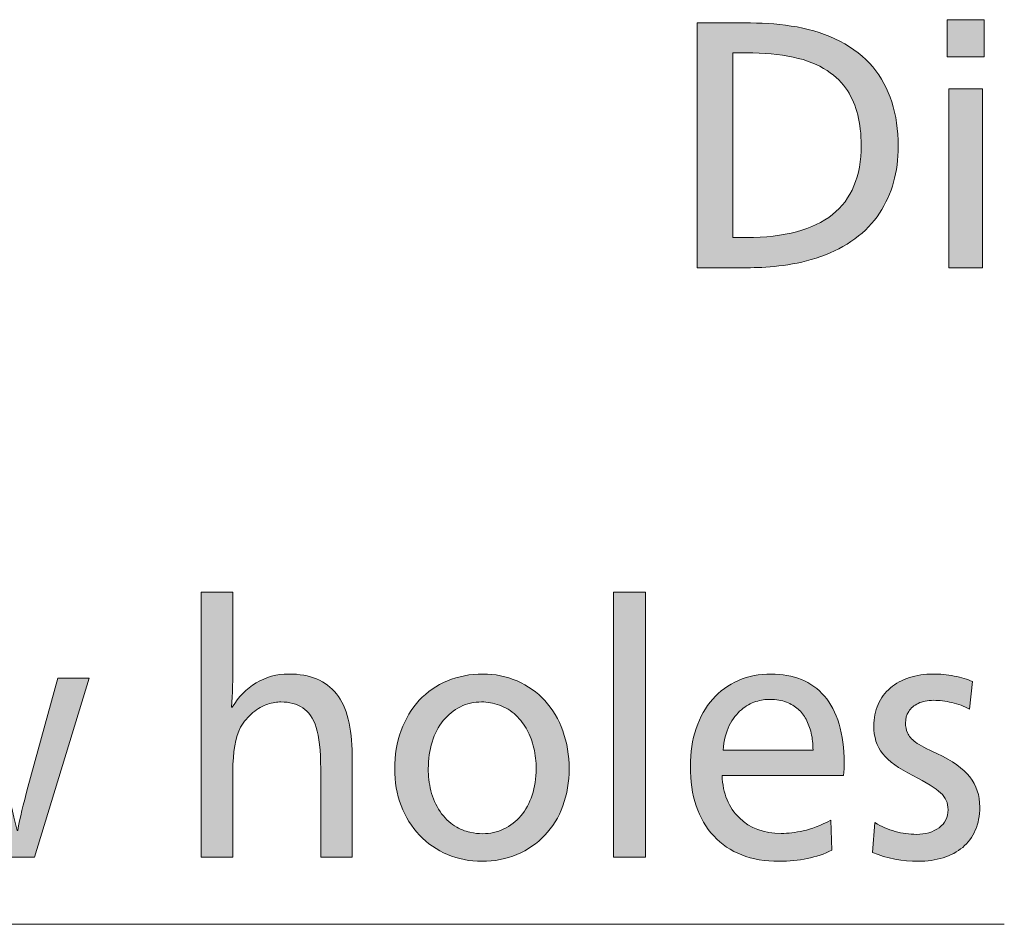
# Model space of a CAD drawing. Units: millimetres. Extents: x -39 to 249, y 47 to 250.
# Drawn here: x 160 to 168, y 171 to 178 of the extents above; entities that cross this region are included whole.
import ezdxf

# ---------------------------------------------------------------- set-up
doc = ezdxf.new("R2010")
doc.units = ezdxf.units.MM
doc.header["$MEASUREMENT"] = 0
doc.layers.add('DIM', color=7, linetype='Continuous', lineweight=0)
doc.layers.add('OPTION', color=7, linetype='Continuous', lineweight=0)

# ---------------------------------------------------------------- blocks, each defined once
blk = doc.blocks.new('Block_14')
at = {"layer": 'DIM', "transparency": 33554687}
h = blk.add_hatch(color=7, dxfattribs=at)
h.dxf.hatch_style = 2
edge = h.paths.add_edge_path()
edge.add_spline(control_points=[(166.9152, 177.2779), (166.9152, 177.3756), (166.9056, 177.4636), (166.8856, 177.5418), (166.866, 177.6198), (166.8356, 177.6908), (166.7953, 177.7549), (166.755, 177.8188), (166.6961, 177.8767), (166.619, 177.9283), (166.5418, 177.98), (166.4436, 178.0186), (166.324, 178.0441), (166.2045, 178.0694), (166.0688, 178.0821), (165.9161, 178.0821), (165.9161, 178.0821), (165.8004, 178.0821), (165.8004, 178.0821), (165.8004, 178.0821), (165.8004, 176.4764), (165.8004, 176.4764), (165.8004, 176.4764), (165.9161, 176.4764), (165.9161, 176.4764), (166.2493, 176.4764), (166.499, 176.5427), (166.6654, 176.6753), (166.8322, 176.808), (166.9152, 177.0088), (166.9152, 177.2779)], knot_values=[0, 0, 0, 0, 1, 1, 1, 2, 2, 2, 3, 3, 3, 4, 4, 4, 5, 5, 5, 6, 6, 6, 7, 7, 7, 8, 8, 8, 9, 9, 9, 10, 10, 10, 10], degree=3, periodic=0)
edge = h.paths.add_edge_path()
edge.add_spline(control_points=[(167.237, 177.2693), (167.237, 177.1565), (167.2239, 177.0524), (167.1974, 176.9575), (167.1712, 176.8624), (167.1302, 176.7727), (167.0747, 176.6879), (167.0192, 176.6033), (166.9476, 176.5289), (166.8601, 176.465), (166.7726, 176.4011), (166.6741, 176.3498), (166.5638, 176.3112), (166.4539, 176.2726), (166.3451, 176.2468), (166.2379, 176.2337), (166.1308, 176.2204), (166.0357, 176.2139), (165.953, 176.2139), (165.953, 176.2139), (165.49, 176.2139), (165.49, 176.2139), (165.49, 176.2139), (165.49, 178.3417), (165.49, 178.3417), (165.49, 178.3417), (165.953, 178.3417), (165.953, 178.3417), (166.0901, 178.3417), (166.2252, 178.33), (166.3578, 178.3066), (166.4904, 178.283), (166.6148, 178.2417), (166.7306, 178.1824), (166.846, 178.1231), (166.9411, 178.0487), (167.0155, 177.9593), (167.0899, 177.8699), (167.1454, 177.7685), (167.1819, 177.6546), (167.2187, 177.5407), (167.237, 177.4123), (167.237, 177.2693)], knot_values=[0, 0, 0, 0, 1, 1, 1, 2, 2, 2, 3, 3, 3, 4, 4, 4, 5, 5, 5, 6, 6, 6, 7, 7, 7, 8, 8, 8, 9, 9, 9, 10, 10, 10, 11, 11, 11, 12, 12, 12, 13, 13, 13, 14, 14, 14, 14], degree=3, periodic=0)
h = blk.add_hatch(color=7, dxfattribs=at)
h.dxf.hatch_style = 2
edge = h.paths.add_edge_path()
edge.add_spline(control_points=[(167.6773, 176.2139), (167.6773, 176.2139), (167.6773, 177.7688), (167.6773, 177.7688), (167.6773, 177.7688), (167.9708, 177.7688), (167.9708, 177.7688), (167.9708, 177.7688), (167.9708, 176.2139), (167.9708, 176.2139), (167.9708, 176.2139), (167.6773, 176.2139), (167.6773, 176.2139)], knot_values=[0, 0, 0, 0, 1, 1, 1, 2, 2, 2, 3, 3, 3, 4, 4, 4, 4], degree=3, periodic=0)
edge = h.paths.add_edge_path()
edge.add_spline(control_points=[(167.6631, 178.0482), (167.6631, 178.0482), (167.6631, 178.37), (167.6631, 178.37), (167.6631, 178.37), (167.9849, 178.37), (167.9849, 178.37), (167.9849, 178.37), (167.9849, 178.0482), (167.9849, 178.0482), (167.9849, 178.0482), (167.6631, 178.0482), (167.6631, 178.0482)], knot_values=[0, 0, 0, 0, 1, 1, 1, 2, 2, 2, 3, 3, 3, 4, 4, 4, 4], degree=3, periodic=0)
at = {"layer": 'DIM'}
for points, knots in [([(167.237, 177.2693), (167.237, 177.1565), (167.2239, 177.0524), (167.1974, 176.9575), (167.1712, 176.8624), (167.1302, 176.7727), (167.0747, 176.6879), (167.0192, 176.6033), (166.9476, 176.5289), (166.8601, 176.465), (166.7726, 176.4011), (166.6741, 176.3498), (166.5638, 176.3112), (166.4539, 176.2726), (166.3451, 176.2468), (166.2379, 176.2337), (166.1308, 176.2204), (166.0357, 176.2139), (165.953, 176.2139), (165.953, 176.2139), (165.49, 176.2139), (165.49, 176.2139), (165.49, 176.2139), (165.49, 178.3417), (165.49, 178.3417), (165.49, 178.3417), (165.953, 178.3417), (165.953, 178.3417), (166.0901, 178.3417), (166.2252, 178.33), (166.3578, 178.3066), (166.4904, 178.283), (166.6148, 178.2417), (166.7306, 178.1824), (166.846, 178.1231), (166.9411, 178.0487), (167.0155, 177.9593), (167.0899, 177.8699), (167.1454, 177.7685), (167.1819, 177.6546), (167.2187, 177.5407), (167.237, 177.4123), (167.237, 177.2693)], [0, 0, 0, 0, 1, 1, 1, 2, 2, 2, 3, 3, 3, 4, 4, 4, 5, 5, 5, 6, 6, 6, 7, 7, 7, 8, 8, 8, 9, 9, 9, 10, 10, 10, 11, 11, 11, 12, 12, 12, 13, 13, 13, 14, 14, 14, 14]), ([(167.6631, 178.0482), (167.6631, 178.0482), (167.6631, 178.37), (167.6631, 178.37), (167.6631, 178.37), (167.9849, 178.37), (167.9849, 178.37), (167.9849, 178.37), (167.9849, 178.0482), (167.9849, 178.0482), (167.9849, 178.0482), (167.6631, 178.0482), (167.6631, 178.0482)], [0, 0, 0, 0, 1, 1, 1, 2, 2, 2, 3, 3, 3, 4, 4, 4, 4]), ([(166.9152, 177.2779), (166.9152, 177.3756), (166.9056, 177.4636), (166.8856, 177.5418), (166.866, 177.6198), (166.8356, 177.6908), (166.7953, 177.7549), (166.755, 177.8188), (166.6961, 177.8767), (166.619, 177.9283), (166.5418, 177.98), (166.4436, 178.0186), (166.324, 178.0441), (166.2045, 178.0694), (166.0688, 178.0821), (165.9161, 178.0821), (165.9161, 178.0821), (165.8004, 178.0821), (165.8004, 178.0821), (165.8004, 178.0821), (165.8004, 176.4764), (165.8004, 176.4764), (165.8004, 176.4764), (165.9161, 176.4764), (165.9161, 176.4764), (166.2493, 176.4764), (166.499, 176.5427), (166.6654, 176.6753), (166.8322, 176.808), (166.9152, 177.0088), (166.9152, 177.2779)], [0, 0, 0, 0, 1, 1, 1, 2, 2, 2, 3, 3, 3, 4, 4, 4, 5, 5, 5, 6, 6, 6, 7, 7, 7, 8, 8, 8, 9, 9, 9, 10, 10, 10, 10]), ([(167.6773, 176.2139), (167.6773, 176.2139), (167.6773, 177.7688), (167.6773, 177.7688), (167.6773, 177.7688), (167.9708, 177.7688), (167.9708, 177.7688), (167.9708, 177.7688), (167.9708, 176.2139), (167.9708, 176.2139), (167.9708, 176.2139), (167.6773, 176.2139), (167.6773, 176.2139)], [0, 0, 0, 0, 1, 1, 1, 2, 2, 2, 3, 3, 3, 4, 4, 4, 4])]:
    blk.add_open_spline(points, degree=3, knots=knots, dxfattribs=at)
blk = doc.blocks.new('Block_13')
at = {"layer": 'DIM'}
blk.add_blockref('Block_14', (0, 0), dxfattribs=at)
blk = doc.blocks.new('Block_49')
at = {"layer": 'DIM', "transparency": 33554687}
h = blk.add_hatch(color=7, dxfattribs=at)
h.dxf.hatch_style = 2
edge = h.paths.add_edge_path()
edge.add_spline(control_points=[(162.2151, 171.0891), (162.2151, 171.0891), (162.2151, 171.8567), (162.2151, 171.8567), (162.2151, 172.0167), (162.202, 172.1366), (162.1761, 172.2165), (162.1503, 172.2965), (162.111, 172.3535), (162.0583, 172.3872), (162.0056, 172.4212), (161.9426, 172.4381), (161.8692, 172.4381), (161.8354, 172.4381), (161.7968, 172.4315), (161.7541, 172.4184), (161.7111, 172.4051), (161.6684, 172.3807), (161.6253, 172.345), (161.5822, 172.3092), (161.5467, 172.2668), (161.5181, 172.2179), (161.4733, 172.1314), (161.451, 172.0034), (161.451, 171.8341), (161.451, 171.8341), (161.451, 171.0891), (161.451, 171.0891), (161.451, 171.0891), (161.175, 171.0891), (161.175, 171.0891), (161.175, 171.0891), (161.175, 173.392), (161.175, 173.392), (161.175, 173.392), (161.451, 173.392), (161.451, 173.392), (161.451, 173.392), (161.451, 172.7965), (161.451, 172.7965), (161.451, 172.6367), (161.4475, 172.5021), (161.4403, 172.3929), (161.4403, 172.3929), (161.4458, 172.3929), (161.4458, 172.3929), (161.4992, 172.4814), (161.5684, 172.5514), (161.6535, 172.6032), (161.7383, 172.6549), (161.8327, 172.6808), (161.9364, 172.6808), (162.1221, 172.6808), (162.2606, 172.6231), (162.3519, 172.5073), (162.4432, 172.3915), (162.4886, 172.2151), (162.4886, 171.9781), (162.4886, 171.9781), (162.4886, 171.0891), (162.4886, 171.0891), (162.4886, 171.0891), (162.2151, 171.0891), (162.2151, 171.0891)], knot_values=[0, 0, 0, 0, 1, 1, 1, 2, 2, 2, 3, 3, 3, 4, 4, 4, 5, 5, 5, 6, 6, 6, 7, 7, 7, 8, 8, 8, 9, 9, 9, 10, 10, 10, 11, 11, 11, 12, 12, 12, 13, 13, 13, 14, 14, 14, 15, 15, 15, 16, 16, 16, 17, 17, 17, 18, 18, 18, 19, 19, 19, 20, 20, 20, 21, 21, 21, 21], degree=3, periodic=0)
h = blk.add_hatch(color=7, dxfattribs=at)
h.dxf.hatch_style = 2
edge = h.paths.add_edge_path()
edge.add_spline(control_points=[(164.762, 171.0891), (164.762, 171.0891), (164.762, 173.392), (164.762, 173.392), (164.762, 173.392), (165.0407, 173.392), (165.0407, 173.392), (165.0407, 173.392), (165.0407, 171.0891), (165.0407, 171.0891), (165.0407, 171.0891), (164.762, 171.0891), (164.762, 171.0891)], knot_values=[0, 0, 0, 0, 1, 1, 1, 2, 2, 2, 3, 3, 3, 4, 4, 4, 4], degree=3, periodic=0)
h = blk.add_hatch(color=7, dxfattribs=at)
h.dxf.hatch_style = 2
edge = h.paths.add_edge_path()
edge.add_spline(control_points=[(157.8422, 172.6441), (157.8422, 172.6441), (158.1399, 172.6441), (158.1399, 172.6441), (158.1399, 172.6441), (158.389, 171.7015), (158.389, 171.7015), (158.4086, 171.6338), (158.4375, 171.5068), (158.4747, 171.3205), (158.4747, 171.3205), (158.4803, 171.3205), (158.4803, 171.3205), (158.5071, 171.4335), (158.5402, 171.5594), (158.5795, 171.6987), (158.5795, 171.6987), (158.8609, 172.6441), (158.8609, 172.6441), (158.8609, 172.6441), (159.1989, 172.6441), (159.1989, 172.6441), (159.1989, 172.6441), (159.4776, 171.6987), (159.4776, 171.6987), (159.5045, 171.6085), (159.5365, 171.4824), (159.574, 171.3205), (159.574, 171.3205), (159.5796, 171.3205), (159.5796, 171.3205), (159.5992, 171.4259), (159.6285, 171.5509), (159.6681, 171.6958), (159.6681, 171.6958), (159.9282, 172.6441), (159.9282, 172.6441), (159.9282, 172.6441), (160.2014, 172.6441), (160.2014, 172.6441), (160.2014, 172.6441), (159.7243, 171.0891), (159.7243, 171.0891), (159.7243, 171.0891), (159.4052, 171.0891), (159.4052, 171.0891), (159.4052, 171.0891), (159.1131, 172.0882), (159.1131, 172.0882), (159.1024, 172.1257), (159.0876, 172.1828), (159.0687, 172.2589), (159.0501, 172.335), (159.037, 172.3929), (159.0298, 172.4326), (159.0298, 172.4326), (159.0218, 172.4326), (159.0218, 172.4326), (159.0167, 172.4024), (159.0049, 172.3511), (158.987, 172.2787), (158.9691, 172.2062), (158.9522, 172.1426), (158.936, 172.0882), (158.936, 172.0882), (158.6411, 171.0891), (158.6411, 171.0891), (158.6411, 171.0891), (158.3114, 171.0891), (158.3114, 171.0891), (158.3114, 171.0891), (157.8422, 172.6441), (157.8422, 172.6441)], knot_values=[0, 0, 0, 0, 1, 1, 1, 2, 2, 2, 3, 3, 3, 4, 4, 4, 5, 5, 5, 6, 6, 6, 7, 7, 7, 8, 8, 8, 9, 9, 9, 10, 10, 10, 11, 11, 11, 12, 12, 12, 13, 13, 13, 14, 14, 14, 15, 15, 15, 16, 16, 16, 17, 17, 17, 18, 18, 18, 19, 19, 19, 20, 20, 20, 21, 21, 21, 22, 22, 22, 23, 23, 23, 24, 24, 24, 24], degree=3, periodic=0)
h = blk.add_hatch(color=7, dxfattribs=at)
h.dxf.hatch_style = 2
edge = h.paths.add_edge_path()
edge.add_spline(control_points=[(164.0889, 171.8567), (164.0889, 171.9189), (164.0823, 171.9785), (164.0689, 172.036), (164.0555, 172.0934), (164.0362, 172.1456), (164.011, 172.1926), (163.9862, 172.2396), (163.9531, 172.2828), (163.9118, 172.3225), (163.8708, 172.3619), (163.8236, 172.391), (163.7698, 172.41), (163.7161, 172.4287), (163.6644, 172.4381), (163.6145, 172.4381), (163.5483, 172.4381), (163.4867, 172.4239), (163.4295, 172.3959), (163.3719, 172.3676), (163.3223, 172.3276), (163.2807, 172.2758), (163.2386, 172.2241), (163.2062, 172.1619), (163.1838, 172.0896), (163.1618, 172.0171), (163.1504, 171.9395), (163.1504, 171.8567), (163.1504, 171.7947), (163.158, 171.7311), (163.1732, 171.6662), (163.1883, 171.6014), (163.2149, 171.5411), (163.2524, 171.4857), (163.2899, 171.4302), (163.3323, 171.3883), (163.3799, 171.3601), (163.4271, 171.3318), (163.4712, 171.3134), (163.5125, 171.305), (163.5535, 171.2965), (163.59, 171.2924), (163.6224, 171.2924), (163.6885, 171.2924), (163.7502, 171.306), (163.8074, 171.3332), (163.8646, 171.3604), (163.9142, 171.399), (163.9562, 171.449), (163.9983, 171.4987), (164.0307, 171.5585), (164.0541, 171.6281), (164.0772, 171.6977), (164.0889, 171.774), (164.0889, 171.8567)], knot_values=[0, 0, 0, 0, 1, 1, 1, 2, 2, 2, 3, 3, 3, 4, 4, 4, 5, 5, 5, 6, 6, 6, 7, 7, 7, 8, 8, 8, 9, 9, 9, 10, 10, 10, 11, 11, 11, 12, 12, 12, 13, 13, 13, 14, 14, 14, 15, 15, 15, 16, 16, 16, 17, 17, 17, 18, 18, 18, 18], degree=3, periodic=0)
edge = h.paths.add_edge_path()
edge.add_spline(control_points=[(164.3758, 171.8567), (164.3758, 171.742), (164.3572, 171.6346), (164.3207, 171.5351), (164.2842, 171.4352), (164.2318, 171.3497), (164.164, 171.2783), (164.0961, 171.2066), (164.0151, 171.1511), (163.9214, 171.1117), (163.8274, 171.0722), (163.7261, 171.0524), (163.6169, 171.0524), (163.5115, 171.0524), (163.4119, 171.0722), (163.3182, 171.1117), (163.2241, 171.1511), (163.1428, 171.2071), (163.0739, 171.2796), (163.0054, 171.352), (162.952, 171.4381), (162.9144, 171.5378), (162.8769, 171.6376), (162.8583, 171.7439), (162.8583, 171.8567), (162.8583, 171.9752), (162.8769, 172.0858), (162.9144, 172.1883), (162.952, 172.2909), (163.0047, 172.3788), (163.0725, 172.4522), (163.1408, 172.5255), (163.2221, 172.5821), (163.3168, 172.6215), (163.4116, 172.6611), (163.5142, 172.6808), (163.6251, 172.6808), (163.7306, 172.6808), (163.8298, 172.6606), (163.9228, 172.6201), (164.0155, 172.5796), (164.0961, 172.5228), (164.164, 172.4494), (164.2318, 172.376), (164.2842, 172.288), (164.3207, 172.1855), (164.3572, 172.083), (164.3758, 171.9733), (164.3758, 171.8567)], knot_values=[0, 0, 0, 0, 1, 1, 1, 2, 2, 2, 3, 3, 3, 4, 4, 4, 5, 5, 5, 6, 6, 6, 7, 7, 7, 8, 8, 8, 9, 9, 9, 10, 10, 10, 11, 11, 11, 12, 12, 12, 13, 13, 13, 14, 14, 14, 15, 15, 15, 16, 16, 16, 16], degree=3, periodic=0)
h = blk.add_hatch(color=7, dxfattribs=at)
h.dxf.hatch_style = 2
edge = h.paths.add_edge_path()
edge.add_spline(control_points=[(166.4966, 172.0176), (166.4966, 172.0722), (166.4915, 172.122), (166.4808, 172.1673), (166.4698, 172.2124), (166.4553, 172.2524), (166.4364, 172.2871), (166.4178, 172.322), (166.3943, 172.3516), (166.3668, 172.376), (166.3388, 172.4005), (166.3051, 172.4207), (166.2648, 172.4367), (166.2245, 172.4527), (166.1776, 172.4606), (166.1242, 172.4606), (166.0846, 172.4606), (166.0433, 172.4541), (165.9995, 172.441), (165.9554, 172.4277), (165.9137, 172.4043), (165.8734, 172.3704), (165.8331, 172.3366), (165.7983, 172.2904), (165.7687, 172.232), (165.7394, 172.1738), (165.7211, 172.1023), (165.7139, 172.0176), (165.7139, 172.0176), (166.4966, 172.0176), (166.4966, 172.0176)], knot_values=[0, 0, 0, 0, 1, 1, 1, 2, 2, 2, 3, 3, 3, 4, 4, 4, 5, 5, 5, 6, 6, 6, 7, 7, 7, 8, 8, 8, 9, 9, 9, 10, 10, 10, 10], degree=3, periodic=0)
edge = h.paths.add_edge_path()
edge.add_spline(control_points=[(165.7056, 171.7974), (165.7129, 171.6412), (165.7628, 171.5185), (165.8559, 171.4291), (165.9489, 171.3398), (166.0705, 171.2951), (166.2207, 171.2951), (166.2796, 171.2951), (166.3433, 171.3025), (166.4122, 171.3177), (166.4811, 171.3327), (166.5611, 171.3637), (166.6524, 171.4109), (166.6524, 171.4109), (166.6603, 171.1484), (166.6603, 171.1484), (166.5942, 171.1163), (166.5232, 171.0924), (166.447, 171.0764), (166.3712, 171.0604), (166.2892, 171.0524), (166.2017, 171.0524), (165.9589, 171.0524), (165.7694, 171.1258), (165.6333, 171.2726), (165.4976, 171.4193), (165.4297, 171.6216), (165.4297, 171.8793), (165.4297, 171.9979), (165.4466, 172.1075), (165.4807, 172.2081), (165.5144, 172.3087), (165.5623, 172.394), (165.624, 172.4635), (165.6857, 172.5331), (165.7604, 172.5867), (165.8479, 172.6244), (165.9354, 172.662), (166.0302, 172.6808), (166.1322, 172.6808), (166.2286, 172.6808), (166.3161, 172.6649), (166.395, 172.6329), (166.4736, 172.6008), (166.5404, 172.553), (166.5958, 172.4889), (166.6513, 172.425), (166.6937, 172.344), (166.7233, 172.2461), (166.7529, 172.1483), (166.7674, 172.0363), (166.7674, 171.9104), (166.7674, 171.8765), (166.7657, 171.8388), (166.7622, 171.7974), (166.7622, 171.7974), (165.7056, 171.7974), (165.7056, 171.7974)], knot_values=[0, 0, 0, 0, 1, 1, 1, 2, 2, 2, 3, 3, 3, 4, 4, 4, 5, 5, 5, 6, 6, 6, 7, 7, 7, 8, 8, 8, 9, 9, 9, 10, 10, 10, 11, 11, 11, 12, 12, 12, 13, 13, 13, 14, 14, 14, 15, 15, 15, 16, 16, 16, 17, 17, 17, 18, 18, 18, 19, 19, 19, 19], degree=3, periodic=0)
h = blk.add_hatch(color=7, dxfattribs=at)
h.dxf.hatch_style = 2
edge = h.paths.add_edge_path()
edge.add_spline(control_points=[(167.947, 171.5237), (167.947, 171.4484), (167.9339, 171.3813), (167.9081, 171.322), (167.8822, 171.2626), (167.8457, 171.2133), (167.7982, 171.1737), (167.751, 171.1343), (167.6941, 171.1041), (167.628, 171.0834), (167.5619, 171.0628), (167.4902, 171.0524), (167.4134, 171.0524), (167.2742, 171.0524), (167.1409, 171.0777), (167.0141, 171.1286), (167.0141, 171.1286), (167.0354, 171.3883), (167.0354, 171.3883), (167.0909, 171.3544), (167.1495, 171.3289), (167.2112, 171.312), (167.2728, 171.2951), (167.3341, 171.2867), (167.3948, 171.2867), (167.475, 171.2867), (167.5412, 171.306), (167.5932, 171.3446), (167.6449, 171.383), (167.6711, 171.4352), (167.6711, 171.5012), (167.6711, 171.5594), (167.6494, 171.6085), (167.6067, 171.6479), (167.5636, 171.6874), (167.4833, 171.7373), (167.3651, 171.7974), (167.2418, 171.8596), (167.1543, 171.923), (167.1026, 171.9879), (167.0506, 172.0529), (167.0248, 172.1333), (167.0248, 172.2293), (167.0248, 172.297), (167.0372, 172.3591), (167.0623, 172.4155), (167.0875, 172.472), (167.123, 172.52), (167.1695, 172.5595), (167.216, 172.5989), (167.2711, 172.6291), (167.3345, 172.6498), (167.3979, 172.6704), (167.4671, 172.6808), (167.5422, 172.6808), (167.6011, 172.6808), (167.6621, 172.6747), (167.7245, 172.6625), (167.7872, 172.6503), (167.8399, 172.6348), (167.8826, 172.616), (167.8826, 172.616), (167.8585, 172.376), (167.8585, 172.376), (167.8102, 172.4005), (167.7589, 172.4193), (167.7045, 172.4326), (167.65, 172.4456), (167.5966, 172.4522), (167.545, 172.4522), (167.493, 172.4522), (167.4489, 172.4432), (167.4123, 172.4255), (167.3755, 172.4076), (167.3479, 172.384), (167.329, 172.3548), (167.3104, 172.3257), (167.3011, 172.2923), (167.3011, 172.2546), (167.3011, 172.2246), (167.3066, 172.1959), (167.3183, 172.1686), (167.33, 172.1413), (167.3531, 172.1146), (167.3882, 172.0882), (167.423, 172.0619), (167.485, 172.0289), (167.5743, 171.9893), (167.7086, 171.9273), (167.804, 171.8596), (167.8612, 171.7862), (167.9184, 171.7129), (167.947, 171.6254), (167.947, 171.5237)], knot_values=[0, 0, 0, 0, 1, 1, 1, 2, 2, 2, 3, 3, 3, 4, 4, 4, 5, 5, 5, 6, 6, 6, 7, 7, 7, 8, 8, 8, 9, 9, 9, 10, 10, 10, 11, 11, 11, 12, 12, 12, 13, 13, 13, 14, 14, 14, 15, 15, 15, 16, 16, 16, 17, 17, 17, 18, 18, 18, 19, 19, 19, 20, 20, 20, 21, 21, 21, 22, 22, 22, 23, 23, 23, 24, 24, 24, 25, 25, 25, 26, 26, 26, 27, 27, 27, 28, 28, 28, 29, 29, 29, 30, 30, 30, 31, 31, 31, 31], degree=3, periodic=0)
at = {"layer": 'DIM'}
for points, knots in [([(162.2151, 171.0891), (162.2151, 171.0891), (162.2151, 171.8567), (162.2151, 171.8567), (162.2151, 172.0167), (162.202, 172.1366), (162.1761, 172.2165), (162.1503, 172.2965), (162.111, 172.3535), (162.0583, 172.3872), (162.0056, 172.4212), (161.9426, 172.4381), (161.8692, 172.4381), (161.8354, 172.4381), (161.7968, 172.4315), (161.7541, 172.4184), (161.7111, 172.4051), (161.6684, 172.3807), (161.6253, 172.345), (161.5822, 172.3092), (161.5467, 172.2668), (161.5181, 172.2179), (161.4733, 172.1314), (161.451, 172.0034), (161.451, 171.8341), (161.451, 171.8341), (161.451, 171.0891), (161.451, 171.0891), (161.451, 171.0891), (161.175, 171.0891), (161.175, 171.0891), (161.175, 171.0891), (161.175, 173.392), (161.175, 173.392), (161.175, 173.392), (161.451, 173.392), (161.451, 173.392), (161.451, 173.392), (161.451, 172.7965), (161.451, 172.7965), (161.451, 172.6367), (161.4475, 172.5021), (161.4403, 172.3929), (161.4403, 172.3929), (161.4458, 172.3929), (161.4458, 172.3929), (161.4992, 172.4814), (161.5684, 172.5514), (161.6535, 172.6032), (161.7383, 172.6549), (161.8327, 172.6808), (161.9364, 172.6808), (162.1221, 172.6808), (162.2606, 172.6231), (162.3519, 172.5073), (162.4432, 172.3915), (162.4886, 172.2151), (162.4886, 171.9781), (162.4886, 171.9781), (162.4886, 171.0891), (162.4886, 171.0891), (162.4886, 171.0891), (162.2151, 171.0891), (162.2151, 171.0891)], [0, 0, 0, 0, 1, 1, 1, 2, 2, 2, 3, 3, 3, 4, 4, 4, 5, 5, 5, 6, 6, 6, 7, 7, 7, 8, 8, 8, 9, 9, 9, 10, 10, 10, 11, 11, 11, 12, 12, 12, 13, 13, 13, 14, 14, 14, 15, 15, 15, 16, 16, 16, 17, 17, 17, 18, 18, 18, 19, 19, 19, 20, 20, 20, 21, 21, 21, 21]), ([(164.762, 171.0891), (164.762, 171.0891), (164.762, 173.392), (164.762, 173.392), (164.762, 173.392), (165.0407, 173.392), (165.0407, 173.392), (165.0407, 173.392), (165.0407, 171.0891), (165.0407, 171.0891), (165.0407, 171.0891), (164.762, 171.0891), (164.762, 171.0891)], [0, 0, 0, 0, 1, 1, 1, 2, 2, 2, 3, 3, 3, 4, 4, 4, 4]), ([(157.8422, 172.6441), (157.8422, 172.6441), (158.1399, 172.6441), (158.1399, 172.6441), (158.1399, 172.6441), (158.389, 171.7015), (158.389, 171.7015), (158.4086, 171.6338), (158.4375, 171.5068), (158.4747, 171.3205), (158.4747, 171.3205), (158.4803, 171.3205), (158.4803, 171.3205), (158.5071, 171.4335), (158.5402, 171.5594), (158.5795, 171.6987), (158.5795, 171.6987), (158.8609, 172.6441), (158.8609, 172.6441), (158.8609, 172.6441), (159.1989, 172.6441), (159.1989, 172.6441), (159.1989, 172.6441), (159.4776, 171.6987), (159.4776, 171.6987), (159.5045, 171.6085), (159.5365, 171.4824), (159.574, 171.3205), (159.574, 171.3205), (159.5796, 171.3205), (159.5796, 171.3205), (159.5992, 171.4259), (159.6285, 171.5509), (159.6681, 171.6958), (159.6681, 171.6958), (159.9282, 172.6441), (159.9282, 172.6441), (159.9282, 172.6441), (160.2014, 172.6441), (160.2014, 172.6441), (160.2014, 172.6441), (159.7243, 171.0891), (159.7243, 171.0891), (159.7243, 171.0891), (159.4052, 171.0891), (159.4052, 171.0891), (159.4052, 171.0891), (159.1131, 172.0882), (159.1131, 172.0882), (159.1024, 172.1257), (159.0876, 172.1828), (159.0687, 172.2589), (159.0501, 172.335), (159.037, 172.3929), (159.0298, 172.4326), (159.0298, 172.4326), (159.0218, 172.4326), (159.0218, 172.4326), (159.0167, 172.4024), (159.0049, 172.3511), (158.987, 172.2787), (158.9691, 172.2062), (158.9522, 172.1426), (158.936, 172.0882), (158.936, 172.0882), (158.6411, 171.0891), (158.6411, 171.0891), (158.6411, 171.0891), (158.3114, 171.0891), (158.3114, 171.0891), (158.3114, 171.0891), (157.8422, 172.6441), (157.8422, 172.6441)], [0, 0, 0, 0, 1, 1, 1, 2, 2, 2, 3, 3, 3, 4, 4, 4, 5, 5, 5, 6, 6, 6, 7, 7, 7, 8, 8, 8, 9, 9, 9, 10, 10, 10, 11, 11, 11, 12, 12, 12, 13, 13, 13, 14, 14, 14, 15, 15, 15, 16, 16, 16, 17, 17, 17, 18, 18, 18, 19, 19, 19, 20, 20, 20, 21, 21, 21, 22, 22, 22, 23, 23, 23, 24, 24, 24, 24]), ([(164.3758, 171.8567), (164.3758, 171.742), (164.3572, 171.6346), (164.3207, 171.5351), (164.2842, 171.4352), (164.2318, 171.3497), (164.164, 171.2783), (164.0961, 171.2066), (164.0151, 171.1511), (163.9214, 171.1117), (163.8274, 171.0722), (163.7261, 171.0524), (163.6169, 171.0524), (163.5115, 171.0524), (163.4119, 171.0722), (163.3182, 171.1117), (163.2241, 171.1511), (163.1428, 171.2071), (163.0739, 171.2796), (163.0054, 171.352), (162.952, 171.4381), (162.9144, 171.5378), (162.8769, 171.6376), (162.8583, 171.7439), (162.8583, 171.8567), (162.8583, 171.9752), (162.8769, 172.0858), (162.9144, 172.1883), (162.952, 172.2909), (163.0047, 172.3788), (163.0725, 172.4522), (163.1408, 172.5255), (163.2221, 172.5821), (163.3168, 172.6215), (163.4116, 172.6611), (163.5142, 172.6808), (163.6251, 172.6808), (163.7306, 172.6808), (163.8298, 172.6606), (163.9228, 172.6201), (164.0155, 172.5796), (164.0961, 172.5228), (164.164, 172.4494), (164.2318, 172.376), (164.2842, 172.288), (164.3207, 172.1855), (164.3572, 172.083), (164.3758, 171.9733), (164.3758, 171.8567)], [0, 0, 0, 0, 1, 1, 1, 2, 2, 2, 3, 3, 3, 4, 4, 4, 5, 5, 5, 6, 6, 6, 7, 7, 7, 8, 8, 8, 9, 9, 9, 10, 10, 10, 11, 11, 11, 12, 12, 12, 13, 13, 13, 14, 14, 14, 15, 15, 15, 16, 16, 16, 16]), ([(165.7056, 171.7974), (165.7129, 171.6412), (165.7628, 171.5185), (165.8559, 171.4291), (165.9489, 171.3398), (166.0705, 171.2951), (166.2207, 171.2951), (166.2796, 171.2951), (166.3433, 171.3025), (166.4122, 171.3177), (166.4811, 171.3327), (166.5611, 171.3637), (166.6524, 171.4109), (166.6524, 171.4109), (166.6603, 171.1484), (166.6603, 171.1484), (166.5942, 171.1163), (166.5232, 171.0924), (166.447, 171.0764), (166.3712, 171.0604), (166.2892, 171.0524), (166.2017, 171.0524), (165.9589, 171.0524), (165.7694, 171.1258), (165.6333, 171.2726), (165.4976, 171.4193), (165.4297, 171.6216), (165.4297, 171.8793), (165.4297, 171.9979), (165.4466, 172.1075), (165.4807, 172.2081), (165.5144, 172.3087), (165.5623, 172.394), (165.624, 172.4635), (165.6857, 172.5331), (165.7604, 172.5867), (165.8479, 172.6244), (165.9354, 172.662), (166.0302, 172.6808), (166.1322, 172.6808), (166.2286, 172.6808), (166.3161, 172.6649), (166.395, 172.6329), (166.4736, 172.6008), (166.5404, 172.553), (166.5958, 172.4889), (166.6513, 172.425), (166.6937, 172.344), (166.7233, 172.2461), (166.7529, 172.1483), (166.7674, 172.0363), (166.7674, 171.9104), (166.7674, 171.8765), (166.7657, 171.8388), (166.7622, 171.7974), (166.7622, 171.7974), (165.7056, 171.7974), (165.7056, 171.7974)], [0, 0, 0, 0, 1, 1, 1, 2, 2, 2, 3, 3, 3, 4, 4, 4, 5, 5, 5, 6, 6, 6, 7, 7, 7, 8, 8, 8, 9, 9, 9, 10, 10, 10, 11, 11, 11, 12, 12, 12, 13, 13, 13, 14, 14, 14, 15, 15, 15, 16, 16, 16, 17, 17, 17, 18, 18, 18, 19, 19, 19, 19]), ([(167.947, 171.5237), (167.947, 171.4484), (167.9339, 171.3813), (167.9081, 171.322), (167.8822, 171.2626), (167.8457, 171.2133), (167.7982, 171.1737), (167.751, 171.1343), (167.6941, 171.1041), (167.628, 171.0834), (167.5619, 171.0628), (167.4902, 171.0524), (167.4134, 171.0524), (167.2742, 171.0524), (167.1409, 171.0777), (167.0141, 171.1286), (167.0141, 171.1286), (167.0354, 171.3883), (167.0354, 171.3883), (167.0909, 171.3544), (167.1495, 171.3289), (167.2112, 171.312), (167.2728, 171.2951), (167.3341, 171.2867), (167.3948, 171.2867), (167.475, 171.2867), (167.5412, 171.306), (167.5932, 171.3446), (167.6449, 171.383), (167.6711, 171.4352), (167.6711, 171.5012), (167.6711, 171.5594), (167.6494, 171.6085), (167.6067, 171.6479), (167.5636, 171.6874), (167.4833, 171.7373), (167.3651, 171.7974), (167.2418, 171.8596), (167.1543, 171.923), (167.1026, 171.9879), (167.0506, 172.0529), (167.0248, 172.1333), (167.0248, 172.2293), (167.0248, 172.297), (167.0372, 172.3591), (167.0623, 172.4155), (167.0875, 172.472), (167.123, 172.52), (167.1695, 172.5595), (167.216, 172.5989), (167.2711, 172.6291), (167.3345, 172.6498), (167.3979, 172.6704), (167.4671, 172.6808), (167.5422, 172.6808), (167.6011, 172.6808), (167.6621, 172.6747), (167.7245, 172.6625), (167.7872, 172.6503), (167.8399, 172.6348), (167.8826, 172.616), (167.8826, 172.616), (167.8585, 172.376), (167.8585, 172.376), (167.8102, 172.4005), (167.7589, 172.4193), (167.7045, 172.4326), (167.65, 172.4456), (167.5966, 172.4522), (167.545, 172.4522), (167.493, 172.4522), (167.4489, 172.4432), (167.4123, 172.4255), (167.3755, 172.4076), (167.3479, 172.384), (167.329, 172.3548), (167.3104, 172.3257), (167.3011, 172.2923), (167.3011, 172.2546), (167.3011, 172.2246), (167.3066, 172.1959), (167.3183, 172.1686), (167.33, 172.1413), (167.3531, 172.1146), (167.3882, 172.0882), (167.423, 172.0619), (167.485, 172.0289), (167.5743, 171.9893), (167.7086, 171.9273), (167.804, 171.8596), (167.8612, 171.7862), (167.9184, 171.7129), (167.947, 171.6254), (167.947, 171.5237)], [0, 0, 0, 0, 1, 1, 1, 2, 2, 2, 3, 3, 3, 4, 4, 4, 5, 5, 5, 6, 6, 6, 7, 7, 7, 8, 8, 8, 9, 9, 9, 10, 10, 10, 11, 11, 11, 12, 12, 12, 13, 13, 13, 14, 14, 14, 15, 15, 15, 16, 16, 16, 17, 17, 17, 18, 18, 18, 19, 19, 19, 20, 20, 20, 21, 21, 21, 22, 22, 22, 23, 23, 23, 24, 24, 24, 25, 25, 25, 26, 26, 26, 27, 27, 27, 28, 28, 28, 29, 29, 29, 30, 30, 30, 31, 31, 31, 31]), ([(164.0889, 171.8567), (164.0889, 171.9189), (164.0823, 171.9785), (164.0689, 172.036), (164.0555, 172.0934), (164.0362, 172.1456), (164.011, 172.1926), (163.9862, 172.2396), (163.9531, 172.2828), (163.9118, 172.3225), (163.8708, 172.3619), (163.8236, 172.391), (163.7698, 172.41), (163.7161, 172.4287), (163.6644, 172.4381), (163.6145, 172.4381), (163.5483, 172.4381), (163.4867, 172.4239), (163.4295, 172.3959), (163.3719, 172.3676), (163.3223, 172.3276), (163.2807, 172.2758), (163.2386, 172.2241), (163.2062, 172.1619), (163.1838, 172.0896), (163.1618, 172.0171), (163.1504, 171.9395), (163.1504, 171.8567), (163.1504, 171.7947), (163.158, 171.7311), (163.1732, 171.6662), (163.1883, 171.6014), (163.2149, 171.5411), (163.2524, 171.4857), (163.2899, 171.4302), (163.3323, 171.3883), (163.3799, 171.3601), (163.4271, 171.3318), (163.4712, 171.3134), (163.5125, 171.305), (163.5535, 171.2965), (163.59, 171.2924), (163.6224, 171.2924), (163.6885, 171.2924), (163.7502, 171.306), (163.8074, 171.3332), (163.8646, 171.3604), (163.9142, 171.399), (163.9562, 171.449), (163.9983, 171.4987), (164.0307, 171.5585), (164.0541, 171.6281), (164.0772, 171.6977), (164.0889, 171.774), (164.0889, 171.8567)], [0, 0, 0, 0, 1, 1, 1, 2, 2, 2, 3, 3, 3, 4, 4, 4, 5, 5, 5, 6, 6, 6, 7, 7, 7, 8, 8, 8, 9, 9, 9, 10, 10, 10, 11, 11, 11, 12, 12, 12, 13, 13, 13, 14, 14, 14, 15, 15, 15, 16, 16, 16, 17, 17, 17, 18, 18, 18, 18]), ([(166.4966, 172.0176), (166.4966, 172.0722), (166.4915, 172.122), (166.4808, 172.1673), (166.4698, 172.2124), (166.4553, 172.2524), (166.4364, 172.2871), (166.4178, 172.322), (166.3943, 172.3516), (166.3668, 172.376), (166.3388, 172.4005), (166.3051, 172.4207), (166.2648, 172.4367), (166.2245, 172.4527), (166.1776, 172.4606), (166.1242, 172.4606), (166.0846, 172.4606), (166.0433, 172.4541), (165.9995, 172.441), (165.9554, 172.4277), (165.9137, 172.4043), (165.8734, 172.3704), (165.8331, 172.3366), (165.7983, 172.2904), (165.7687, 172.232), (165.7394, 172.1738), (165.7211, 172.1023), (165.7139, 172.0176), (165.7139, 172.0176), (166.4966, 172.0176), (166.4966, 172.0176)], [0, 0, 0, 0, 1, 1, 1, 2, 2, 2, 3, 3, 3, 4, 4, 4, 5, 5, 5, 6, 6, 6, 7, 7, 7, 8, 8, 8, 9, 9, 9, 10, 10, 10, 10])]:
    blk.add_open_spline(points, degree=3, knots=knots, dxfattribs=at)
blk = doc.blocks.new('Block_48')
at = {"layer": 'DIM'}
blk.add_blockref('Block_49', (0, 0), dxfattribs=at)

msp = doc.modelspace()

# ---------------------------------------------------------------- linework, layer by layer
at = {"layer": 'OPTION', "color": 7, "lineweight": 9}
msp.add_line((105.2195, 170.5046), (168.1603, 170.5046), dxfattribs=at)

# ---------------------------------------------------------------- block references
at = {"layer": 'DIM'}
for name in ['Block_13', 'Block_48']:
    msp.add_blockref(name, (0, 0), dxfattribs=at)

doc.saveas('drawing.dxf')
